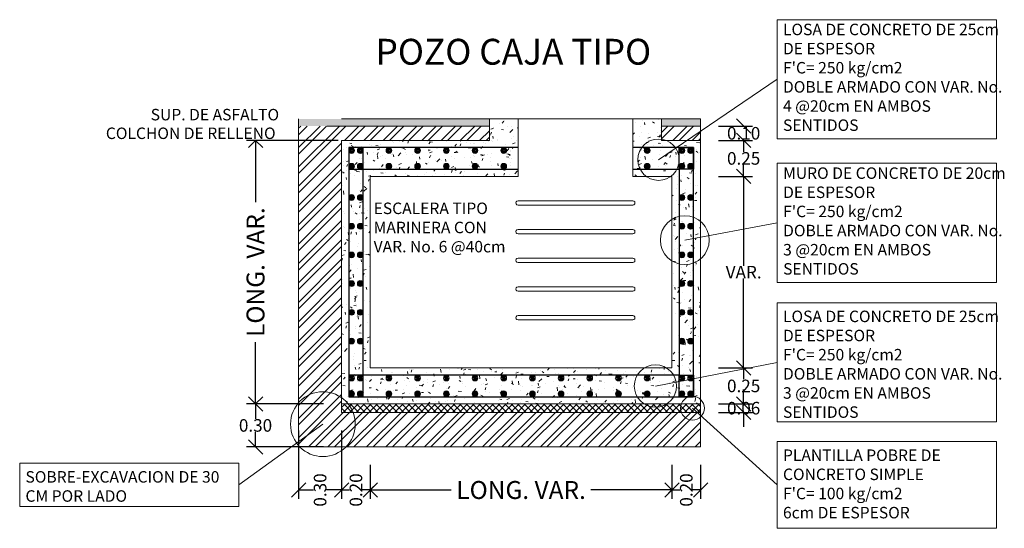
# Model space of a CAD drawing. Units: millimetres. Extents: x 632411 to 633899, y 2100734 to 2101309.
# Drawn here: x 633170 to 633177, y 2100910 to 2100914 of the extents above; entities that cross this region are included whole.
import ezdxf

# ---------------------------------------------------------------- set-up
doc = ezdxf.new("R2010")
doc.units = ezdxf.units.MM
doc.header["$PDMODE"] = 32
doc.header["$PDSIZE"] = 0.18
doc.layers.get('0').update_dxf_attribs({"lineweight": 15})
doc.layers.add('ARMADOS', color=7, linetype='Continuous', lineweight=25)
doc.styles.get("Standard").update_dxf_attribs({"font": 'arial.ttf'})
doc.dimstyles.new('COTAS', dxfattribs={"dimscale": 1.25, "dimtxt": 0.25, "dimasz": 0.08, "dimexe": 0.05, "dimexo": 0.1, "dimgap": 0.001, "dimtad": 0, "dimzin": 0, "dimdsep": 46, "dimtxsty": 'Standard', "dimblk": 'OPEN90', "dimcen": 0.2, "dimadec": 0, "dimazin": 0, "dimtfac": 1, "dimtix": 1, "dimtofl": 0, "dimtmove": 2, "dimatfit": 3, "dimldrblk": 'DOTBLANK', "dimfxl": 1, "dimtolj": 1, "dimtzin": 0, "dimarcsym": 0})

# ---------------------------------------------------------------- blocks, each defined once
blk = doc.blocks.new('_Open90')
at = {"color": 0, "linetype": 'ByBlock', "lineweight": -2}
for p, q in [((0, 0), (-1, 0)), ((-0.5, 0.5), (0, 0)), ((0, 0), (-0.5, -0.5))]:
    blk.add_line(p, q, dxfattribs=at)
blk = doc.blocks.new('*D130')
at = {"color": 0, "lineweight": -2, "transparency": 16777216}
for p, q in [((633172.5352, 2100910.7722), (633172.5352, 2100910.5347)), ((633174.6379, 2100910.7722), (633174.6379, 2100910.5347)), ((633172.6352, 2100910.5972), (633173.0995, 2100910.5972)), ((633174.5379, 2100910.5972), (633174.0736, 2100910.5972))]:
    blk.add_line(p, q, dxfattribs=at)
at = {"layer": 'Defpoints', "color": 0, "transparency": 16777216}
for p in [(633172.5352, 2100910.8972), (633174.6379, 2100910.8972), (633174.6379, 2100910.5972)]:
    blk.add_point(p, dxfattribs=at)
at = {"color": 0, "lineweight": -2, "transparency": 16777216, "xscale": 0.1, "yscale": 0.1, "zscale": 0.1, "rotation": 180}
blk.add_blockref('_Open90', (633172.5352, 2100910.5972), dxfattribs=at)
at = {"color": 0, "lineweight": -2, "transparency": 16777216, "xscale": 0.1, "yscale": 0.1, "zscale": 0.1}
blk.add_blockref('_Open90', (633174.6379, 2100910.5972), dxfattribs=at)
at = {"color": 0, "transparency": 16777216, "insert": (633173.5865, 2100910.5972), "char_height": 0.125, "attachment_point": 5}
blk.add_mtext('\\A1;LONG. VAR.', dxfattribs=at)
blk = doc.blocks.new('_DotBlank')
at = {"color": 0, "linetype": 'ByBlock', "lineweight": -2}
blk.add_line((-0.5, 0), (-1, 0), dxfattribs=at)
blk.add_circle((0, 0), 0.5, dxfattribs=at)
blk = doc.blocks.new('*D147')
at = {"color": 0, "lineweight": -2, "transparency": 16777216}
for p, q in [((633172.3102, 2100913.0321), (633171.6727, 2100913.0321)), ((633171.7352, 2100912.9321), (633171.7352, 2100912.6017)), ((633171.7352, 2100911.2972), (633171.7352, 2100911.6277)), ((633172.2102, 2100911.1972), (633171.6727, 2100911.1972))]:
    blk.add_line(p, q, dxfattribs=at)
at = {"layer": 'Defpoints', "color": 0, "transparency": 16777216}
for p in [(633171.7352, 2100913.0321), (633172.4352, 2100913.0321), (633172.3352, 2100911.1972)]:
    blk.add_point(p, dxfattribs=at)
at = {"color": 0, "lineweight": -2, "transparency": 16777216, "xscale": 0.1, "yscale": 0.1, "zscale": 0.1}
for p, rotation in [((633171.7352, 2100913.0321), 90), ((633171.7352, 2100911.1972), 270)]:
    blk.add_blockref('_Open90', p, dxfattribs=dict(at, rotation=rotation))
at = {"color": 0, "transparency": 16777216, "insert": (633171.7352, 2100912.1147), "char_height": 0.125, "attachment_point": 5, "rotation": 90}
blk.add_mtext('\\A1;LONG. VAR.', dxfattribs=at)
blk = doc.blocks.new('_Oblique')
at = {"color": 0, "linetype": 'ByBlock', "lineweight": -2}
blk.add_line((-0.5, -0.5), (0.5, 0.5), dxfattribs=at)
blk = doc.blocks.new('*D132')
at = {"color": 0, "lineweight": -2, "transparency": 16777216}
for p, q in [((633175.1379, 2100911.1972), (633175.1379, 2100911.2972)), ((633174.9629, 2100911.1972), (633175.2004, 2100911.1972)), ((633174.9629, 2100911.1372), (633175.2004, 2100911.1372)), ((633175.1379, 2100911.1372), (633175.1379, 2100911.0372))]:
    blk.add_line(p, q, dxfattribs=at)
at = {"layer": 'Defpoints', "color": 0, "transparency": 16777216}
for p in [(633174.8379, 2100911.1972), (633175.1379, 2100911.1972), (633174.8379, 2100911.1372)]:
    blk.add_point(p, dxfattribs=at)
at = {"color": 0, "lineweight": -2, "transparency": 16777216, "xscale": 0.1, "yscale": 0.1, "zscale": 0.1}
for p, rotation in [((633175.1379, 2100911.1972), 270), ((633175.1379, 2100911.1372), 90)]:
    blk.add_blockref('_Oblique', p, dxfattribs=dict(at, rotation=rotation))
at = {"color": 0, "transparency": 16777216, "insert": (633175.1379, 2100911.1672), "char_height": 0.0875, "attachment_point": 5}
blk.add_mtext('\\A1;0.06', dxfattribs=at)
blk = doc.blocks.new('*D148')
at = {"color": 0, "lineweight": -2, "transparency": 16777216}
for p, q in [((633174.9629, 2100911.4472), (633175.2004, 2100911.4472)), ((633175.1379, 2100911.4472), (633175.1379, 2100911.3681)), ((633175.1379, 2100911.1972), (633175.1379, 2100911.2763)), ((633174.9629, 2100911.1972), (633175.2004, 2100911.1972))]:
    blk.add_line(p, q, dxfattribs=at)
at = {"layer": 'Defpoints', "color": 0, "transparency": 16777216}
for p in [(633174.8379, 2100911.4472), (633175.1379, 2100911.4472), (633174.8379, 2100911.1972)]:
    blk.add_point(p, dxfattribs=at)
at = {"color": 0, "lineweight": -2, "transparency": 16777216, "xscale": 0.1, "yscale": 0.1, "zscale": 0.1}
for p, rotation in [((633175.1379, 2100911.4472), 90), ((633175.1379, 2100911.1972), 270)]:
    blk.add_blockref('_Oblique', p, dxfattribs=dict(at, rotation=rotation))
at = {"color": 0, "transparency": 16777216, "insert": (633175.1379, 2100911.3222), "char_height": 0.0875, "attachment_point": 5}
blk.add_mtext('\\A1;0.25', dxfattribs=at)
blk = doc.blocks.new('*D149')
at = {"color": 0, "lineweight": -2, "transparency": 16777216}
for p, q in [((633174.9629, 2100913.0321), (633175.2004, 2100913.0321)), ((633175.1379, 2100913.0321), (633175.1379, 2100912.9531)), ((633175.1379, 2100912.7821), (633175.1379, 2100912.8612)), ((633174.9629, 2100912.7821), (633175.2004, 2100912.7821))]:
    blk.add_line(p, q, dxfattribs=at)
at = {"layer": 'Defpoints', "color": 0, "transparency": 16777216}
for p in [(633174.8379, 2100913.0321), (633175.1379, 2100913.0321), (633174.8379, 2100912.7821)]:
    blk.add_point(p, dxfattribs=at)
at = {"color": 0, "lineweight": -2, "transparency": 16777216, "xscale": 0.1, "yscale": 0.1, "zscale": 0.1}
for p, rotation in [((633175.1379, 2100913.0321), 90), ((633175.1379, 2100912.7821), 270)]:
    blk.add_blockref('_Oblique', p, dxfattribs=dict(at, rotation=rotation))
at = {"color": 0, "transparency": 16777216, "insert": (633175.1379, 2100912.9071), "char_height": 0.0875, "attachment_point": 5}
blk.add_mtext('\\A1;0.25', dxfattribs=at)
blk = doc.blocks.new('*D133')
at = {"color": 0, "lineweight": -2, "transparency": 16777216}
for p, q in [((633174.9629, 2100913.1321), (633175.2004, 2100913.1321)), ((633175.1379, 2100913.1321), (633175.1379, 2100913.1281)), ((633174.9629, 2100913.0321), (633175.2004, 2100913.0321)), ((633175.1379, 2100913.0321), (633175.1379, 2100913.0362))]:
    blk.add_line(p, q, dxfattribs=at)
at = {"layer": 'Defpoints', "color": 0, "transparency": 16777216}
for p in [(633174.8379, 2100913.1321), (633175.1379, 2100913.1321), (633174.8379, 2100913.0321)]:
    blk.add_point(p, dxfattribs=at)
at = {"color": 0, "lineweight": -2, "transparency": 16777216, "xscale": 0.1, "yscale": 0.1, "zscale": 0.1}
for p, rotation in [((633175.1379, 2100913.1321), 90), ((633175.1379, 2100913.0321), 270)]:
    blk.add_blockref('_Oblique', p, dxfattribs=dict(at, rotation=rotation))
at = {"color": 0, "transparency": 16777216, "insert": (633175.1379, 2100913.0821), "char_height": 0.0875, "attachment_point": 5}
blk.add_mtext('\\A1;0.10', dxfattribs=at)
blk = doc.blocks.new('*D134')
at = {"color": 0, "lineweight": -2, "transparency": 16777216}
for p, q in [((633174.9629, 2100912.7821), (633175.2004, 2100912.7821)), ((633175.1379, 2100912.7821), (633175.1379, 2100912.1597)), ((633175.1379, 2100911.4472), (633175.1379, 2100912.0697)), ((633174.9629, 2100911.4472), (633175.2004, 2100911.4472))]:
    blk.add_line(p, q, dxfattribs=at)
at = {"layer": 'Defpoints', "color": 0, "transparency": 16777216}
for p in [(633174.8379, 2100912.7821), (633175.1379, 2100912.7821), (633174.8379, 2100911.4472)]:
    blk.add_point(p, dxfattribs=at)
at = {"color": 0, "lineweight": -2, "transparency": 16777216, "xscale": 0.1, "yscale": 0.1, "zscale": 0.1}
for p, rotation in [((633175.1379, 2100912.7821), 90), ((633175.1379, 2100911.4472), 270)]:
    blk.add_blockref('_Oblique', p, dxfattribs=dict(at, rotation=rotation))
at = {"color": 0, "transparency": 16777216, "insert": (633175.1379, 2100912.1147), "char_height": 0.0875, "attachment_point": 5}
blk.add_mtext('\\A1;VAR.', dxfattribs=at)
blk = doc.blocks.new('*D146')
at = {"color": 0, "lineweight": -2, "transparency": 16777216}
for p, q in [((633172.3352, 2100910.7722), (633172.3352, 2100910.5347)), ((633172.5352, 2100910.7722), (633172.5352, 2100910.5347)), ((633172.3352, 2100910.5972), (633172.3893, 2100910.5972)), ((633172.5352, 2100910.5972), (633172.4811, 2100910.5972))]:
    blk.add_line(p, q, dxfattribs=at)
at = {"layer": 'Defpoints', "color": 0, "transparency": 16777216}
for p in [(633172.3352, 2100910.8972), (633172.5352, 2100910.8972), (633172.5352, 2100910.5972)]:
    blk.add_point(p, dxfattribs=at)
at = {"color": 0, "lineweight": -2, "transparency": 16777216, "xscale": 0.1, "yscale": 0.1, "zscale": 0.1, "rotation": 180}
blk.add_blockref('_Oblique', (633172.3352, 2100910.5972), dxfattribs=at)
at = {"color": 0, "lineweight": -2, "transparency": 16777216, "xscale": 0.1, "yscale": 0.1, "zscale": 0.1}
blk.add_blockref('_Oblique', (633172.5352, 2100910.5972), dxfattribs=at)
at = {"color": 0, "transparency": 16777216, "insert": (633172.4352, 2100910.5972), "char_height": 0.0875, "attachment_point": 5, "rotation": 90}
blk.add_mtext('\\A1;0.20', dxfattribs=at)
blk = doc.blocks.new('*D131')
at = {"color": 0, "lineweight": -2, "transparency": 16777216}
for p, q in [((633174.6379, 2100910.7722), (633174.6379, 2100910.5347)), ((633174.8379, 2100910.7722), (633174.8379, 2100910.5347)), ((633174.6379, 2100910.5972), (633174.692, 2100910.5972)), ((633174.8379, 2100910.5972), (633174.7838, 2100910.5972))]:
    blk.add_line(p, q, dxfattribs=at)
at = {"layer": 'Defpoints', "color": 0, "transparency": 16777216}
for p in [(633174.6379, 2100910.8972), (633174.8379, 2100910.8972), (633174.6379, 2100910.5972)]:
    blk.add_point(p, dxfattribs=at)
at = {"color": 0, "lineweight": -2, "transparency": 16777216, "xscale": 0.1, "yscale": 0.1, "zscale": 0.1, "rotation": 180}
blk.add_blockref('_Oblique', (633174.6379, 2100910.5972), dxfattribs=at)
at = {"color": 0, "lineweight": -2, "transparency": 16777216, "xscale": 0.1, "yscale": 0.1, "zscale": 0.1}
blk.add_blockref('_Oblique', (633174.8379, 2100910.5972), dxfattribs=at)
at = {"color": 0, "transparency": 16777216, "insert": (633174.7379, 2100910.5972), "char_height": 0.0875, "attachment_point": 5, "rotation": 90}
blk.add_mtext('\\A1;0.20', dxfattribs=at)
blk = doc.blocks.new('*D150')
at = {"color": 0, "lineweight": -2, "transparency": 16777216}
for p, q in [((633172.2102, 2100911.1972), (633171.6727, 2100911.1972)), ((633171.7352, 2100911.1972), (633171.7352, 2100911.0931)), ((633171.7352, 2100910.8972), (633171.7352, 2100911.0012)), ((633172.2102, 2100910.8972), (633171.6727, 2100910.8972))]:
    blk.add_line(p, q, dxfattribs=at)
at = {"layer": 'Defpoints', "color": 0, "transparency": 16777216}
for p in [(633172.3352, 2100911.1972), (633171.7352, 2100910.8972), (633172.3352, 2100910.8972)]:
    blk.add_point(p, dxfattribs=at)
at = {"color": 0, "lineweight": -2, "transparency": 16777216, "xscale": 0.1, "yscale": 0.1, "zscale": 0.1}
for p, rotation in [((633171.7352, 2100911.1972), 90), ((633171.7352, 2100910.8972), 270)]:
    blk.add_blockref('_Oblique', p, dxfattribs=dict(at, rotation=rotation))
at = {"color": 0, "transparency": 16777216, "insert": (633171.7352, 2100911.0472), "char_height": 0.0875, "attachment_point": 5}
blk.add_mtext('\\A1;0.30', dxfattribs=at)
blk = doc.blocks.new('*D151')
at = {"color": 0, "lineweight": -2, "transparency": 16777216}
for p, q in [((633172.0352, 2100911.0122), (633172.0352, 2100910.5347)), ((633172.3352, 2100911.0122), (633172.3352, 2100910.5347)), ((633172.0352, 2100910.5972), (633172.1392, 2100910.5972)), ((633172.3352, 2100910.5972), (633172.2311, 2100910.5972))]:
    blk.add_line(p, q, dxfattribs=at)
at = {"layer": 'Defpoints', "color": 0, "transparency": 16777216}
for p in [(633172.0352, 2100911.1372), (633172.3352, 2100911.1372), (633172.0352, 2100910.5972)]:
    blk.add_point(p, dxfattribs=at)
at = {"color": 0, "lineweight": -2, "transparency": 16777216, "xscale": 0.1, "yscale": 0.1, "zscale": 0.1, "rotation": 180}
blk.add_blockref('_Oblique', (633172.0352, 2100910.5972), dxfattribs=at)
at = {"color": 0, "lineweight": -2, "transparency": 16777216, "xscale": 0.1, "yscale": 0.1, "zscale": 0.1}
blk.add_blockref('_Oblique', (633172.3352, 2100910.5972), dxfattribs=at)
at = {"color": 0, "transparency": 16777216, "insert": (633172.1852, 2100910.5972), "char_height": 0.0875, "attachment_point": 5, "rotation": 90}
blk.add_mtext('\\A1;0.30', dxfattribs=at)

msp = doc.modelspace()

# ---------------------------------------------------------------- hatches: boundary and pattern name
h = msp.add_hatch(color=256)
h.dxf.hatch_style = 1
h.paths.add_polyline_path([(633173.3652, 2100913.1321), (633173.3652, 2100913.1821), (633172.0352, 2100913.1821), (633172.0352, 2100913.1321)])
h.paths.add_polyline_path([(633174.5652, 2100913.1821), (633174.5652, 2100913.1321), (633174.8379, 2100913.1321), (633174.8379, 2100913.1821)])
at = {"transparency": 33554457}
h = msp.add_hatch(dxfattribs=at)
h.set_pattern_fill('AR-CONC', color=256, scale=0.001)
h.set_pattern_definition([(50, (0, -14.674), (0.182184668996, -0.015939085539), [0.01905, -0.20955]), (355, (0, -14.674), (-0.035243421425, 0.191056845239), [0.01524, -0.16764058417]), (100.4514447, (0.01518, -14.67533), (0.14694124709, 0.175117751912), [0.0161900088, -0.1780902446]), (46.1842, (0, -14.6232), (0.271079040892, -0.042042327933), [0.028575, -0.314325]), (96.63555761, (0.0226, -14.6267), (0.23740413405, 0.247426124598), [0.02428502314, -0.26713560816]), (351.18415117, (0, -14.6232), (0.237404134065, 0.247426124586), [0.02285996707, -0.25145973192]), (21, (0.0254, -14.6359), (0.151614391269, -0.102265198187), [0.01905, -0.20955]), (326, (0.0254, -14.6359), (0.061802028348, 0.184187966122), [0.01524, -0.16764]), (71.451445, (0.03803, -14.64442), (0.213416419279, 0.081922768886), [0.0161900088, -0.1780899376]), (37.5, (0, -14.674), (0.0030886032506, 0.0845550388732), [0, -0.165608, 0, -0.17018, 0, -0.168275]), (7.5, (0, -14.674), (0.0668196625103, 0.100180574818), [0, -0.097028, 0, -0.161798, 0, -0.064135]), (327.5, (-0.05664, -14.674), (0.1355905951669, -0.0057287439927), [0, -0.0635, 0, -0.19812, 0, -0.26289]), (317.5, (-0.08204, -14.674), (0.148129181386, 0.0254264910333), [0, -0.08255, 0, -0.131572, 0, -0.18669])])
h.paths.add_polyline_path([(633174.6379, 2100912.7821), (633174.6379, 2100911.4472), (633172.5352, 2100911.4472), (633172.5352, 2100912.7821)], flags=16)
h.paths.add_polyline_path([(633173.5652, 2100912.7821), (633173.5652, 2100913.1821), (633173.3652, 2100913.1821), (633173.3652, 2100913.0321), (633172.3352, 2100913.0321), (633172.3352, 2100911.1972), (633174.8379, 2100911.1972), (633174.8379, 2100913.0321), (633174.5652, 2100913.0321), (633174.5652, 2100913.1821), (633174.3652, 2100913.1821), (633174.3652, 2100912.7821)])
h = msp.add_hatch()
h.set_pattern_fill('ANSI32', color=256, scale=0.01)
h.set_pattern_definition([(45, (0, -16.89904), (-0.067351920908, 0.067351920908), []), (45, (0.0449, -16.89904), (-0.067351920908, 0.067351920908), [])])
h.paths.add_polyline_path([(633173.3652, 2100913.1321), (633172.0352, 2100913.1321), (633172.0352, 2100910.8972), (633174.8379, 2100910.8972), (633174.8379, 2100911.1372), (633172.3352, 2100911.1372), (633172.3352, 2100913.0321), (633173.3652, 2100913.0321)])
h.paths.add_polyline_path([(633174.8379, 2100913.1321), (633174.5652, 2100913.1321), (633174.5652, 2100913.0321), (633174.8379, 2100913.0321)], flags=17)
h = msp.add_hatch()
h.set_pattern_fill('ANSI37', color=256, scale=0.01)
h.set_pattern_definition([(45, (0, -16.89904), (-0.02245064030267, 0.02245064030267), []), (135, (0, -16.89904), (-0.02245064030267, -0.02245064030267), [])])
h.paths.add_polyline_path([(633172.3352, 2100911.1972), (633174.8379, 2100911.1972), (633174.8379, 2100911.1372), (633172.3352, 2100911.1372)])

# ---------------------------------------------------------------- linework, layer by layer
for p, q in [((633175.3719, 2100913.4584), (633174.5447, 2100912.898)), ((633172.0352, 2100913.1321), (633172.0352, 2100913.1821)), ((633172.3352, 2100913.1821), (633174.8379, 2100913.1821)), ((633173.3652, 2100913.0321), (633173.3652, 2100913.1821)), ((633173.5652, 2100912.7821), (633173.5652, 2100913.1821)), ((633174.3652, 2100912.7821), (633174.3652, 2100913.1821)), ((633174.5652, 2100913.0321), (633174.5652, 2100913.1821)), ((633174.8379, 2100913.0321), (633174.8379, 2100913.1821)), ((633172.0352, 2100913.1321), (633172.0352, 2100910.8972)), ((633172.2352, 2100913.1321), (633173.3652, 2100913.1321)), ((633174.5652, 2100913.1321), (633174.8379, 2100913.1321)), ((633175.3719, 2100912.4584), (633174.7275, 2100912.3378)), ((633175.3719, 2100911.4865), (633174.523, 2100911.3216)), ((633172.3352, 2100911.1972), (633174.8379, 2100911.1972)), ((633172.3352, 2100911.1372), (633172.3352, 2100911.1972)), ((633175.3719, 2100910.6324), (633174.781, 2100911.1673)), ((633174.8379, 2100911.1972), (633174.8379, 2100910.8972)), ((633174.8379, 2100911.1372), (633172.3352, 2100911.1372)), ((633171.6194, 2100910.6324), (633172.2048, 2100911.0558)), ((633172.0352, 2100910.8972), (633174.8379, 2100910.8972))]:
    msp.add_line(p, q)
for points in [[(633175.3719, 2100913.8733), (633176.8999, 2100913.8733), (633176.8999, 2100913.0436), (633175.3719, 2100913.0436)], [(633172.4852, 2100912.8321), (633172.3852, 2100912.8321), (633172.3852, 2100912.9821), (633172.4852, 2100912.9821)], [(633175.3719, 2100912.8733), (633176.8999, 2100912.8733), (633176.8999, 2100912.0435), (633175.3719, 2100912.0435)], [(633175.3719, 2100911.9014), (633176.8999, 2100911.9014), (633176.8999, 2100911.0717), (633175.3719, 2100911.0717)], [(633175.3719, 2100910.9344), (633176.8999, 2100910.9344), (633176.8999, 2100910.3304), (633175.3719, 2100910.3304)], [(633170.0913, 2100910.7834), (633171.6194, 2100910.7834), (633171.6194, 2100910.4814), (633170.0913, 2100910.4814)]]:
    msp.add_lwpolyline(points, close=True)
for points in [[(633173.3652, 2100913.0321), (633172.3352, 2100913.0321), (633172.3352, 2100911.1972), (633174.8379, 2100911.1972)], [(633174.8379, 2100911.1972), (633174.8379, 2100913.0321), (633174.5652, 2100913.0321)], [(633172.5352, 2100912.7821), (633173.5652, 2100912.7821)], [(633174.3652, 2100912.7821), (633174.6379, 2100912.7821), (633174.6379, 2100911.4472), (633172.5352, 2100911.4472), (633172.5352, 2100912.7821)]]:
    msp.add_lwpolyline(points)
at = {"lineweight": 30}
for points in [[(633173.5652, 2100912.9821), (633172.3852, 2100912.9821), (633172.3852, 2100911.2472), (633174.7879, 2100911.2472), (633174.7879, 2100912.9821), (633174.3652, 2100912.9821)], [(633174.3652, 2100912.8321), (633174.6879, 2100912.8321), (633174.6879, 2100911.3972), (633172.4852, 2100911.3972), (633172.4852, 2100912.8321), (633173.5652, 2100912.8321)]]:
    msp.add_lwpolyline(points, dxfattribs=at)
for points in [[(633172.3852, 2100912.8321), (633172.4852, 2100912.8321), (633172.4852, 2100912.9821), (633172.3852, 2100912.9821)], [(633174.6879, 2100912.9821), (633174.7879, 2100912.9821), (633174.7879, 2100912.8321), (633174.6879, 2100912.8321)], [(633172.3852, 2100911.2472), (633172.4852, 2100911.2472), (633172.4852, 2100911.3972), (633172.3852, 2100911.3972)], [(633174.6879, 2100911.3972), (633174.7879, 2100911.3972), (633174.7879, 2100911.2472), (633174.6879, 2100911.2472)]]:
    msp.add_lwpolyline(points, close=True, dxfattribs=at)
for points in [[(633174.3652, 2100912.5821, 1.000137), (633174.3652, 2100912.6121), (633173.5652, 2100912.6121, 1.000137), (633173.5652, 2100912.5821)], [(633174.3652, 2100912.3821, 1.000137), (633174.3652, 2100912.4121), (633173.5652, 2100912.4121, 1.000137), (633173.5652, 2100912.3821)], [(633174.3652, 2100912.1821, 1.000137), (633174.3652, 2100912.2121), (633173.5652, 2100912.2121, 1.000137), (633173.5652, 2100912.1821)], [(633174.3652, 2100911.9821, 1.000137), (633174.3652, 2100912.0121), (633173.5652, 2100912.0121, 1.000137), (633173.5652, 2100911.9821)], [(633174.3652, 2100911.7821, 1.000137), (633174.3652, 2100911.8121), (633173.5652, 2100911.8121, 1.000137), (633173.5652, 2100911.7821)]]:
    msp.add_lwpolyline(points, format="xyb", close=True)
for centre, radius in [((633174.5447, 2100912.898), 0.1442), ((633172.4052, 2100912.9621), 0.02), ((633172.4652, 2100912.9621), 0.02), ((633172.6652, 2100912.9621), 0.02), ((633172.8652, 2100912.9621), 0.02), ((633173.0652, 2100912.9621), 0.02), ((633173.2652, 2100912.9621), 0.02), ((633173.4652, 2100912.9621), 0.02), ((633174.4652, 2100912.9621), 0.02), ((633174.7079, 2100912.9621), 0.02), ((633174.7679, 2100912.9621), 0.02), ((633172.4052, 2100912.8521), 0.02), ((633172.4652, 2100912.8521), 0.02), ((633172.6652, 2100912.8521), 0.02), ((633172.8652, 2100912.8521), 0.02), ((633173.0652, 2100912.8521), 0.02), ((633173.2652, 2100912.8521), 0.02), ((633173.4652, 2100912.8521), 0.02), ((633174.4652, 2100912.8521), 0.02), ((633174.7079, 2100912.8521), 0.02), ((633174.7679, 2100912.8521), 0.02), ((633172.4052, 2100912.6347), 0.02), ((633172.4652, 2100912.6347), 0.02), ((633174.7079, 2100912.6347), 0.02), ((633174.7679, 2100912.6347), 0.02), ((633172.4052, 2100912.4347), 0.02), ((633172.4652, 2100912.4347), 0.02), ((633174.7275, 2100912.3378), 0.1701), ((633174.7079, 2100912.4347), 0.02), ((633174.7679, 2100912.4347), 0.02), ((633172.4052, 2100912.2347), 0.02), ((633172.4652, 2100912.2347), 0.02), ((633174.7079, 2100912.2347), 0.02), ((633174.7679, 2100912.2347), 0.02), ((633172.4052, 2100912.0347), 0.02), ((633172.4652, 2100912.0347), 0.02), ((633174.7079, 2100912.0347), 0.02), ((633174.7679, 2100912.0347), 0.02), ((633172.4052, 2100911.8347), 0.02), ((633172.4652, 2100911.8347), 0.02), ((633174.7079, 2100911.8347), 0.02), ((633174.7679, 2100911.8347), 0.02), ((633172.4052, 2100911.6347), 0.02), ((633172.4652, 2100911.6347), 0.02), ((633174.7079, 2100911.6347), 0.02), ((633174.7679, 2100911.6347), 0.02), ((633174.523, 2100911.3216), 0.1477), ((633172.4052, 2100911.3772), 0.02), ((633172.4652, 2100911.3772), 0.02), ((633172.6652, 2100911.3772), 0.02), ((633172.8652, 2100911.3772), 0.02), ((633173.0652, 2100911.3772), 0.02), ((633173.2652, 2100911.3772), 0.02), ((633173.4652, 2100911.3772), 0.02), ((633173.6652, 2100911.3772), 0.02), ((633173.8652, 2100911.3772), 0.02), ((633174.0652, 2100911.3772), 0.02), ((633174.2652, 2100911.3772), 0.02), ((633174.4652, 2100911.3772), 0.02), ((633174.7079, 2100911.3772), 0.02), ((633174.7679, 2100911.3772), 0.02), ((633172.4052, 2100911.2672), 0.02), ((633172.4652, 2100911.2672), 0.02), ((633172.6652, 2100911.2672), 0.02), ((633172.8652, 2100911.2672), 0.02), ((633173.0652, 2100911.2672), 0.02), ((633173.2652, 2100911.2672), 0.02), ((633173.4652, 2100911.2672), 0.02), ((633173.6652, 2100911.2672), 0.02), ((633173.8652, 2100911.2672), 0.02), ((633174.0652, 2100911.2672), 0.02), ((633174.2652, 2100911.2672), 0.02), ((633174.4652, 2100911.2672), 0.02), ((633174.7079, 2100911.2672), 0.02), ((633174.7679, 2100911.2672), 0.02), ((633172.2048, 2100911.0558), 0.2257), ((633174.781, 2100911.1673), 0.0829)]:
    msp.add_circle(centre, radius)
at = {"layer": 'ARMADOS', "const_width": 0.0196}
for points in [[(633172.3955, 2100912.961, -1), (633172.4149, 2100912.9632, -1)], [(633172.4555, 2100912.961, -1), (633172.4749, 2100912.9632, -1)], [(633172.6555, 2100912.961, -1), (633172.6749, 2100912.9632, -1)], [(633172.8555, 2100912.961, -1), (633172.8749, 2100912.9632, -1)], [(633173.0555, 2100912.961, -1), (633173.0749, 2100912.9632, -1)], [(633173.2555, 2100912.961, -1), (633173.2749, 2100912.9632, -1)], [(633173.4555, 2100912.961, -1), (633173.4749, 2100912.9632, -1)], [(633174.4555, 2100912.961, -1), (633174.4749, 2100912.9632, -1)], [(633174.6982, 2100912.961, -1), (633174.7176, 2100912.9632, -1)], [(633174.7582, 2100912.961, -1), (633174.7776, 2100912.9632, -1)], [(633172.3955, 2100912.8532, 1), (633172.4149, 2100912.851, 1)], [(633172.4555, 2100912.8532, 1), (633172.4749, 2100912.851, 1)], [(633172.6555, 2100912.8532, 1), (633172.6749, 2100912.851, 1)], [(633172.8555, 2100912.8532, 1), (633172.8749, 2100912.851, 1)], [(633173.0555, 2100912.8532, 1), (633173.0749, 2100912.851, 1)], [(633173.2555, 2100912.8532, 1), (633173.2749, 2100912.851, 1)], [(633173.4555, 2100912.8532, 1), (633173.4749, 2100912.851, 1)], [(633174.4555, 2100912.8532, 1), (633174.4749, 2100912.851, 1)], [(633174.6982, 2100912.8532, 1), (633174.7176, 2100912.851, 1)], [(633174.7582, 2100912.8532, 1), (633174.7776, 2100912.851, 1)], [(633172.3955, 2100912.6358, 1), (633172.4149, 2100912.6336, 1)], [(633172.4555, 2100912.6358, 1), (633172.4749, 2100912.6336, 1)], [(633174.6982, 2100912.6358, 1), (633174.7176, 2100912.6336, 1)], [(633174.7582, 2100912.6358, 1), (633174.7776, 2100912.6336, 1)], [(633172.3955, 2100912.4358, 1), (633172.4149, 2100912.4336, 1)], [(633172.4555, 2100912.4358, 1), (633172.4749, 2100912.4336, 1)], [(633174.6982, 2100912.4358, 1), (633174.7176, 2100912.4336, 1)], [(633174.7582, 2100912.4358, 1), (633174.7776, 2100912.4336, 1)], [(633172.3955, 2100912.2358, 1), (633172.4149, 2100912.2336, 1)], [(633172.4555, 2100912.2358, 1), (633172.4749, 2100912.2336, 1)], [(633174.6982, 2100912.2358, 1), (633174.7176, 2100912.2336, 1)], [(633174.7582, 2100912.2358, 1), (633174.7776, 2100912.2336, 1)], [(633172.3955, 2100912.0358, 1), (633172.4149, 2100912.0336, 1)], [(633172.4555, 2100912.0358, 1), (633172.4749, 2100912.0336, 1)], [(633174.6982, 2100912.0358, 1), (633174.7176, 2100912.0336, 1)], [(633174.7582, 2100912.0358, 1), (633174.7776, 2100912.0336, 1)], [(633172.3955, 2100911.8358, 1), (633172.4149, 2100911.8336, 1)], [(633172.4555, 2100911.8358, 1), (633172.4749, 2100911.8336, 1)], [(633174.6982, 2100911.8358, 1), (633174.7176, 2100911.8336, 1)], [(633174.7582, 2100911.8358, 1), (633174.7776, 2100911.8336, 1)], [(633172.3955, 2100911.6358, 1), (633172.4149, 2100911.6336, 1)], [(633172.4555, 2100911.6358, 1), (633172.4749, 2100911.6336, 1)], [(633174.6982, 2100911.6358, 1), (633174.7176, 2100911.6336, 1)], [(633174.7582, 2100911.6358, 1), (633174.7776, 2100911.6336, 1)], [(633172.3955, 2100911.3761, -1), (633172.4149, 2100911.3783, -1)], [(633172.4555, 2100911.3761, -1), (633172.4749, 2100911.3783, -1)], [(633172.6555, 2100911.3761, -1), (633172.6749, 2100911.3783, -1)], [(633172.8555, 2100911.3761, -1), (633172.8749, 2100911.3783, -1)], [(633173.0555, 2100911.3761, -1), (633173.0749, 2100911.3783, -1)], [(633173.2555, 2100911.3761, -1), (633173.2749, 2100911.3783, -1)], [(633173.4555, 2100911.3761, -1), (633173.4749, 2100911.3783, -1)], [(633173.6555, 2100911.3761, -1), (633173.6749, 2100911.3783, -1)], [(633173.8555, 2100911.3761, -1), (633173.8749, 2100911.3783, -1)], [(633174.0555, 2100911.3761, -1), (633174.0749, 2100911.3783, -1)], [(633174.2555, 2100911.3761, -1), (633174.2749, 2100911.3783, -1)], [(633174.4555, 2100911.3761, -1), (633174.4749, 2100911.3783, -1)], [(633174.6982, 2100911.3761, -1), (633174.7176, 2100911.3783, -1)], [(633174.7582, 2100911.3761, -1), (633174.7776, 2100911.3783, -1)], [(633172.3955, 2100911.2683, 1), (633172.4149, 2100911.2661, 1)], [(633172.4555, 2100911.2683, 1), (633172.4749, 2100911.2661, 1)], [(633172.6555, 2100911.2683, 1), (633172.6749, 2100911.2661, 1)], [(633172.8555, 2100911.2683, 1), (633172.8749, 2100911.2661, 1)], [(633173.0555, 2100911.2683, 1), (633173.0749, 2100911.2661, 1)], [(633173.2555, 2100911.2683, 1), (633173.2749, 2100911.2661, 1)], [(633173.4555, 2100911.2683, 1), (633173.4749, 2100911.2661, 1)], [(633173.6555, 2100911.2683, 1), (633173.6749, 2100911.2661, 1)], [(633173.8555, 2100911.2683, 1), (633173.8749, 2100911.2661, 1)], [(633174.0555, 2100911.2683, 1), (633174.0749, 2100911.2661, 1)], [(633174.2555, 2100911.2683, 1), (633174.2749, 2100911.2661, 1)], [(633174.4555, 2100911.2683, 1), (633174.4749, 2100911.2661, 1)], [(633174.6982, 2100911.2683, 1), (633174.7176, 2100911.2661, 1)], [(633174.7582, 2100911.2683, 1), (633174.7776, 2100911.2661, 1)]]:
    msp.add_lwpolyline(points, format="xyb", close=True, dxfattribs=at)

# ---------------------------------------------------------------- texts
at = {"attachment_point": 1}
for s, width, insert, char_height in [("LOSA DE CONCRETO DE 25cm DE ESPESOR\\PF'C= 250 kg/cm2\\PDOBLE ARMADO CON VAR. No. 4 @20cm EN AMBOS SENTIDOS", 1.566912, (633175.412, 2100913.8454), 0.08), ('POZO CAJA TIPO', 5.776393, (633172.5719, 2100913.7401), 0.18), ('SUP. DE ASFALTO', 4.147661, (633171.0045, 2100913.2521), 0.08), ('COLCHON DE RELLENO', 4.147661, (633170.692, 2100913.1221), 0.08), ("MURO DE CONCRETO DE 20cm DE ESPESOR\\PF'C= 250 kg/cm2\\PDOBLE ARMADO CON VAR. No. 3 @20cm EN AMBOS SENTIDOS", 1.566912, (633175.413, 2100912.8445), 0.08), ('ESCALERA TIPO MARINERA CON VAR. No. 6 @40cm', 1.014026, (633172.5586, 2100912.5993), 0.08), ("LOSA DE CONCRETO DE 25cm DE ESPESOR\\PF'C= 250 kg/cm2\\PDOBLE ARMADO CON VAR. No. 3 @20cm EN AMBOS SENTIDOS", 1.566912, (633175.412, 2100911.8466), 0.08), ("PLANTILLA POBRE DE CONCRETO SIMPLE\\PF'C= 100 kg/cm2\\P6cm DE ESPESOR", 1.566912, (633175.412, 2100910.8796), 0.08), ('SOBRE-EXCAVACION DE 30 CM POR LADO', 1.382331, (633170.1315, 2100910.7286), 0.08)]:
    msp.add_mtext_dynamic_manual_height_columns(s, width=width, gutter_width=1.5, heights=[0], dxfattribs=dict(at, insert=insert, char_height=char_height))

# ---------------------------------------------------------------- dimensions: what is measured, and where the dimension line sits
for base, p1, p2, override, picture, middle in [((633175.1379, 2100913.1321), (633174.8379, 2100913.0321), (633174.8379, 2100913.1321), {"dimtxt": 0.07, "dimtih": 1, "dimblk1": 'Oblique', "dimblk2": 'Oblique', "dimsah": 1}, '*D133', (633175.1379, 2100913.0821)), ((633175.1379, 2100913.0321), (633174.8379, 2100912.7821), (633174.8379, 2100913.0321), {"dimtxt": 0.07, "dimtih": 1, "dimblk1": 'Oblique', "dimblk2": 'Oblique', "dimsah": 1}, '*D149', (633175.1379, 2100912.9071)), ((633175.1379, 2100911.4472), (633174.8379, 2100911.1972), (633174.8379, 2100911.4472), {"dimtxt": 0.07, "dimtih": 1, "dimblk1": 'Oblique', "dimblk2": 'Oblique', "dimsah": 1}, '*D148', (633175.1379, 2100911.3222)), ((633175.1379, 2100911.1972), (633174.8379, 2100911.1372), (633174.8379, 2100911.1972), {"dimtxt": 0.07, "dimtih": 1, "dimtoh": 0, "dimblk1": 'Oblique', "dimblk2": 'Oblique', "dimsah": 1}, '*D132', (633175.1379, 2100911.1672)), ((633171.7352, 2100910.8972), (633172.3352, 2100911.1972), (633172.3352, 2100910.8972), {"dimtxt": 0.07, "dimtih": 1, "dimblk1": 'Oblique', "dimblk2": 'Oblique', "dimsah": 1}, '*D150', (633171.7352, 2100911.0472))]:
    dim = msp.add_linear_dim(base=base, p1=p1, p2=p2, angle=90, dimstyle='COTAS', override=override)
    dim.commit()
    dim.dimension.update_dxf_attribs({"geometry": picture, "text_midpoint": middle})
for base, p1, p2, text, override, picture, middle in [((633171.7352, 2100913.0321), (633172.3352, 2100911.1972), (633172.4352, 2100913.0321), 'LONG. VAR.', {"dimtxt": 0.1}, '*D147', (633171.7352, 2100912.1147)), ((633175.1379, 2100912.7821), (633174.8379, 2100911.4472), (633174.8379, 2100912.7821), 'VAR.', {"dimtxt": 0.07, "dimtih": 1, "dimblk1": 'Oblique', "dimblk2": 'Oblique', "dimsah": 1}, '*D134', (633175.1379, 2100912.1147))]:
    dim = msp.add_linear_dim(base=base, p1=p1, p2=p2, angle=90, text=text, dimstyle='COTAS', override=override)
    dim.commit()
    dim.dimension.update_dxf_attribs({"geometry": picture, "text_midpoint": middle})
for base, p1, p2, picture, middle in [((633172.0352, 2100910.5972), (633172.3352, 2100911.1372), (633172.0352, 2100911.1372), '*D151', (633172.1852, 2100910.5972)), ((633172.5352, 2100910.5972), (633172.3352, 2100910.8972), (633172.5352, 2100910.8972), '*D146', (633172.4352, 2100910.5972)), ((633174.6379, 2100910.5972), (633174.8379, 2100910.8972), (633174.6379, 2100910.8972), '*D131', (633174.7379, 2100910.5972))]:
    dim = msp.add_linear_dim(base=base, p1=p1, p2=p2, dimstyle='COTAS', override={"dimtxt": 0.07, "dimtih": 1, "dimblk1": 'Oblique', "dimblk2": 'Oblique', "dimsah": 1})
    dim.commit()
    dim.dimension.update_dxf_attribs({"geometry": picture, "text_midpoint": middle, "text_rotation": 90})
dim = msp.add_linear_dim(base=(633174.6379, 2100910.5972), p1=(633172.5352, 2100910.8972), p2=(633174.6379, 2100910.8972), text='LONG. VAR.', dimstyle='COTAS', override={"dimtxt": 0.1})
dim.commit()
dim.dimension.update_dxf_attribs({"geometry": '*D130', "text_midpoint": (633173.5865, 2100910.5972)})

doc.saveas('drawing.dxf')
